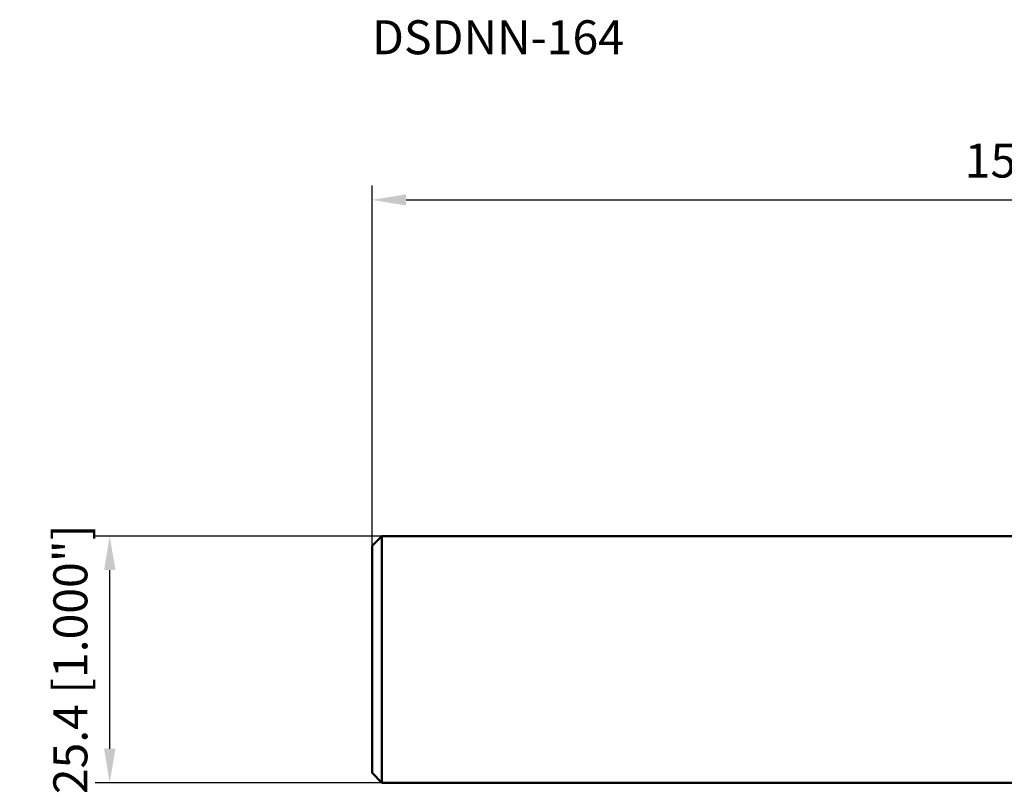
# Model space of a CAD drawing. Units: millimetres. Extents: x -154 to 77, y -14 to 66.
# Drawn here: x -154 to -52, y -14 to 66 of the extents above; entities that cross this region are included whole.
import ezdxf

# ---------------------------------------------------------------- set-up
doc = ezdxf.new("R2010")
doc.units = ezdxf.units.MM
for name, color, linetype, lineweight in [('sk1', 4, 'Continuous', 50), ('sk2', 7, 'Continuous', 25), ('sk6', 5, 'Continuous', 35)]:
    doc.layers.add(name, color=color, linetype=linetype, lineweight=lineweight)
doc.styles.add('simplex', font='txt.shx', dxfattribs={"height": 3.5})
doc.dimstyles.new('コピー - ISO-25', dxfattribs={"dimscale": 0, "dimtxt": 3.5, "dimasz": 3.5, "dimexe": 1.5, "dimexo": 0, "dimgap": 2.3, "dimtad": 1, "dimdec": 8, "dimdsep": 46, "dimtxsty": 'simplex', "dimcen": 0.09, "dimclrd": 256, "dimclre": 256, "dimclrt": 256, "dimadec": 0, "dimazin": 0, "dimtfac": 1, "dimtofl": 0, "dimtmove": 0, "dimatfit": 3, "dimfxl": 1, "dimtolj": 1, "dimlwd": -1, "dimlwe": -1, "dimarcsym": 0})

# ---------------------------------------------------------------- blocks, each defined once
blk = doc.blocks.new('*D2')
at = {"layer": 'Defpoints', "color": 0}
for p in [(34.93, 47.32), (-117.47, 11.7), (34.93, -0.16)]:
    blk.add_point(p, dxfattribs=at)
at = {"layer": 'sk2'}
for p, q in [((-117.47, 11.7), (-117.47, 48.82)), ((34.93, -0.16), (34.93, 48.82)), ((-113.97, 47.32), (31.43, 47.32))]:
    blk.add_line(p, q, dxfattribs=at)
for points in [[(-113.97, 47.9), (-113.97, 46.74), (-117.47, 47.32)], [(31.43, 46.74), (31.43, 47.9), (34.93, 47.32)]]:
    blk.add_solid(points, dxfattribs=at)
at = {"layer": 'sk2', "insert": (-41.27, 51.37), "char_height": 3.5, "attachment_point": 5, "style": 'simplex'}
blk.add_mtext('\\A1;152.4 [6.000"]', dxfattribs=at)
blk = doc.blocks.new('*D4')
at = {"layer": 'Defpoints', "color": 0}
for p in [(-144.47, 12.7), (-116.48, 12.7), (-116.48, -12.7)]:
    blk.add_point(p, dxfattribs=at)
at = {"layer": 'sk2'}
for p, q in [((-116.48, 12.7), (-145.97, 12.7)), ((-144.47, -9.2), (-144.47, 9.2)), ((-116.48, -12.7), (-145.97, -12.7))]:
    blk.add_line(p, q, dxfattribs=at)
for points in [[(-143.88, 9.2), (-145.05, 9.2), (-144.47, 12.7)], [(-145.05, -9.2), (-143.88, -9.2), (-144.47, -12.7)]]:
    blk.add_solid(points, dxfattribs=at)
at = {"layer": 'sk2', "insert": (-148.52, 0), "char_height": 3.5, "attachment_point": 5, "rotation": 90, "style": 'simplex'}
blk.add_mtext('\\A1;25.4 [1.000"]', dxfattribs=at)

msp = doc.modelspace()

# ---------------------------------------------------------------- linework, layer by layer
at = {"layer": 'sk1'}
for p, q in [((-117.475, 11.7), (-116.475, 12.7)), ((-116.475, 12.7), (-116.475, -12.7)), ((0, 12.7), (-116.475, 12.7)), ((-117.475, -11.7), (-117.475, 11.7)), ((-116.475, -12.7), (-117.475, -11.7)), ((0, -12.7), (-116.475, -12.7))]:
    msp.add_line(p, q, dxfattribs=at)

# ---------------------------------------------------------------- texts
at = {"layer": 'sk6', "style": 'simplex'}
msp.add_text('DSDNN-164', height=3.5, dxfattribs=at).set_placement((-117.475, 62.3187561))

# ---------------------------------------------------------------- dimensions: what is measured, and where the dimension line sits
at = {"layer": 'sk2'}
dim = msp.add_linear_dim(base=(34.925, 47.3187561), p1=(-117.475, 11.7), p2=(34.925, -0.15698759), angle=180, dimstyle='コピー - ISO-25', override={"dimscale": 1, "dimdec": 3}, dxfattribs=at)
dim.commit()
dim.dimension.update_dxf_attribs({"geometry": '*D2', "text_midpoint": (-41.275, 51.3687561)})
dim = msp.add_linear_dim(base=(-144.46642475, 12.7), p1=(-116.475, -12.7), p2=(-116.475, 12.7), angle=270, dimstyle='コピー - ISO-25', override={"dimscale": 1, "dimdec": 3}, dxfattribs=at)
dim.commit()
dim.dimension.update_dxf_attribs({"geometry": '*D4', "text_midpoint": (-144.46642475, 0), "dimtype": 160})

doc.saveas('drawing.dxf')
